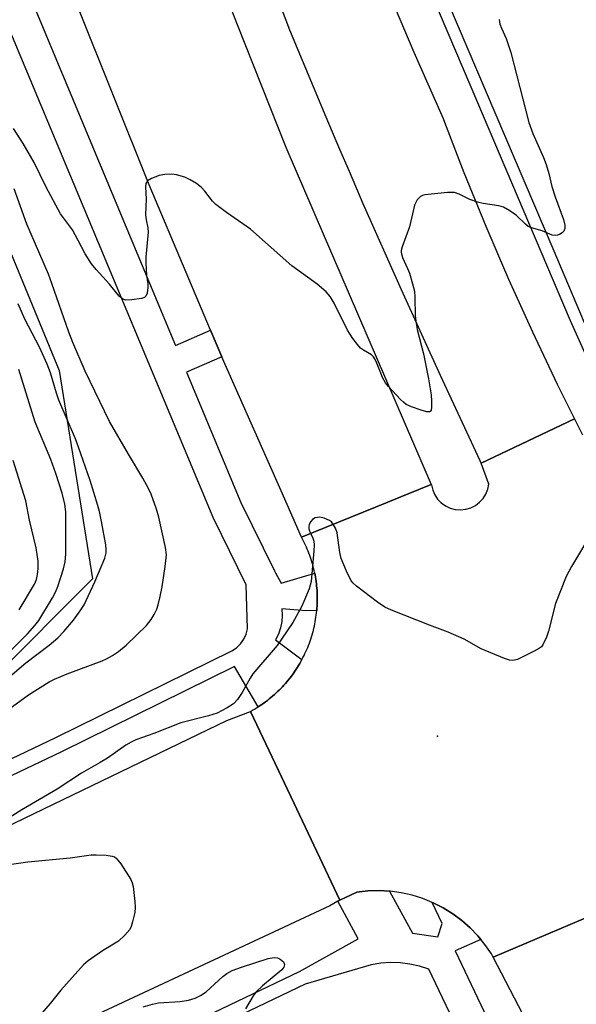
# Model space of a CAD drawing. Units: inches. Extents: x 1231769 to 1237769, y 545454 to 549454.
# Drawn here: x 1232023 to 1232154, y 547280 to 547512 of the extents above; entities that cross this region are included whole.
import ezdxf

# ---------------------------------------------------------------- set-up
doc = ezdxf.new("R2010")
doc.units = ezdxf.units.IN
doc.header["$MEASUREMENT"] = 0
for name, color, linetype in [('ELEV-Spot Elevation', 7, 'Continuous'), ('NTRL-Trees', 3, 'Continuous'), ('TRANS-Road', 130, 'Continuous'), ('TRANS-Street Sidewalk', 7, 'Continuous'), ('Undefined', 1, 'Continuous')]:
    doc.layers.add(name, color=color, linetype=linetype)

msp = doc.modelspace()

# ---------------------------------------------------------------- linework, layer by layer
at = {"layer": 'ELEV-Spot Elevation'}
msp.add_point((1232121.76, 547342.76, 461.67), dxfattribs=at)
at = {"layer": 'NTRL-Trees'}
msp.add_lwpolyline([(1231926.38, 547315.05), (1231893.97, 547308.34), (1231873.85, 547350.81), (1231871.61, 547411.16), (1231851.5, 547460.33), (1231812.38, 547493.86), (1231769.11, 547522.71), (1231769.11, 547612.73), (1231776.62, 547624.61), (1231810.15, 547645.85), (1231878.32, 547649.2), (1231926.38, 547615.67), (1231945.37, 547554.21), (1231968.84, 547531.86), (1232011.31, 547480.45), (1232032.54, 547429.04), (1232040.37, 547379.86), (1232016.9, 547356.4), (1231976.67, 547334.04)], close=True, dxfattribs=at)
at = {"layer": 'TRANS-Road'}
for points in [[(1232109.53, 547519.82), (1232116.17, 547504.11), (1232123.05, 547488.49), (1232123.38, 547487.64), (1232127.96, 547475.77), (1232133.11, 547463.13), (1232138.5, 547450.6), (1232144.13, 547438.16), (1232149.99, 547425.84), (1232154.07, 547417.66), (1232132.06, 547407.18), (1232131.84, 547407.73), (1232122.43, 547427.86), (1232113.22, 547448.07), (1232104.24, 547468.39), (1232100.98, 547475.98), (1232098.73, 547481.2), (1232095.46, 547488.8), (1232086.91, 547509.3), (1232075.79, 547538.85)], [(1232069.87, 547522.59), (1232074.5, 547510.65), (1232085.94, 547481.74), (1232120.26, 547402.16), (1232114.83, 547399.96), (1232110.05, 547398.01), (1232089.67, 547389.75), (1232084.85, 547400.65), (1232071.36, 547431.13), (1232070.86, 547432.3), (1232068.22, 547438.56), (1232053.77, 547472.82), (1232036.93, 547514.82)], [(1232158.2, 547300.54), (1232134.84, 547290.65), (1232134.44, 547291.44), (1232132.94, 547293.61), (1232131.98, 547294.78), (1232131.27, 547295.66), (1232129.44, 547297.56), (1232127.46, 547299.3), (1232125.33, 547300.87), (1232123.09, 547302.26), (1232120.74, 547303.46), (1232120.5, 547303.56), (1232118.3, 547304.46), (1232115.78, 547305.25), (1232113.21, 547305.84), (1232110.59, 547306.21), (1232110.43, 547306.22), (1232107.96, 547306.36), (1232105.32, 547306.29), (1232102.7, 547306.01), (1232098.69, 547304.13), (1232087.87, 547327.02), (1232077.65, 547348.62), (1232078.12, 547348.89), (1232078.57, 547349.15), (1232079.02, 547349.43), (1232079.41, 547349.67), (1232079.47, 547349.71), (1232079.91, 547350), (1232080.35, 547350.29), (1232080.78, 547350.6), (1232081.21, 547350.91), (1232081.63, 547351.23), (1232082.04, 547351.56), (1232082.46, 547351.9), (1232082.86, 547352.23), (1232083.26, 547352.58), (1232083.65, 547352.94), (1232084.03, 547353.3), (1232084.41, 547353.67), (1232084.79, 547354.05), (1232085.15, 547354.42), (1232085.51, 547354.82), (1232085.86, 547355.21), (1232086.21, 547355.61), (1232086.55, 547356.02), (1232086.88, 547356.43), (1232087.2, 547356.85), (1232087.52, 547357.27), (1232087.83, 547357.7), (1232088.13, 547358.13), (1232088.42, 547358.58), (1232088.71, 547359.02), (1232088.99, 547359.47), (1232089.26, 547359.92), (1232089.52, 547360.38), (1232089.78, 547360.84), (1232090.02, 547361.31), (1232090.26, 547361.78), (1232090.49, 547362.26), (1232090.71, 547362.74), (1232090.93, 547363.22), (1232091.13, 547363.71), (1232091.33, 547364.2), (1232091.52, 547364.7), (1232091.69, 547365.2), (1232091.86, 547365.7), (1232092.03, 547366.2), (1232092.18, 547366.71), (1232092.32, 547367.22), (1232092.46, 547367.73), (1232092.58, 547368.24), (1232092.7, 547368.76), (1232092.81, 547369.27), (1232092.91, 547369.79), (1232093, 547370.31), (1232093.08, 547370.84), (1232093.15, 547371.36), (1232093.21, 547371.89), (1232093.26, 547372.41), (1232093.31, 547372.94), (1232093.34, 547373.46), (1232093.37, 547374), (1232093.39, 547374.52), (1232093.39, 547375.05), (1232093.39, 547375.58), (1232093.38, 547376.11), (1232093.36, 547376.64), (1232093.33, 547377.17), (1232093.29, 547377.69), (1232093.24, 547378.22), (1232093.18, 547378.75), (1232093.12, 547379.27), (1232093.04, 547379.79), (1232092.96, 547380.32), (1232092.86, 547380.84), (1232092.78, 547381.25), (1232092.76, 547381.36), (1232092.65, 547381.87), (1232092.53, 547382.39), (1232092.4, 547382.9), (1232092.26, 547383.41), (1232092.11, 547383.92), (1232091.96, 547384.42), (1232091.79, 547384.93), (1232091.61, 547385.42), (1232091.43, 547385.92), (1232091.24, 547386.41), (1232091.04, 547386.9), (1232090.83, 547387.39), (1232090.61, 547387.87), (1232090.39, 547388.35), (1232090.16, 547388.82), (1232089.67, 547389.75), (1232110.05, 547398.01), (1232114.83, 547399.96), (1232120.26, 547402.16), (1232120.33, 547402.05), (1232120.61, 547400.85), (1232121.09, 547399.72), (1232121.78, 547398.7), (1232122.63, 547397.81), (1232123.64, 547397.1), (1232124.75, 547396.58), (1232125.94, 547396.26), (1232127.17, 547396.17), (1232128.39, 547396.3), (1232129.57, 547396.65), (1232130.67, 547397.2), (1232131.65, 547397.95), (1232132.48, 547398.86), (1232133.13, 547399.9), (1232133.59, 547401.04), (1232133.83, 547402.25), (1232132.06, 547407.18), (1232154.07, 547417.66), (1232155.97, 547413.87)], [(1231871.48, 547249.66), (1232072.08, 547346.5), (1232077.65, 547348.62), (1232087.87, 547327.02), (1232098.69, 547304.13), (1232098.26, 547303.88), (1232096.38, 547302.78), (1231841.84, 547183.94)], [(1232335.85, 546933.33), (1232289.69, 547012.76), (1232280.75, 547028.14), (1232243.23, 547095.01), (1232232.25, 547114.58), (1232189.79, 547187.69), (1232188.17, 547190.47), (1232176.95, 547209.79), (1232134.84, 547290.65), (1232158.2, 547300.54), (1232177.2, 547264.39), (1232194.32, 547232.91), (1232202.29, 547218.26), (1232226.48, 547173.99), (1232227.04, 547173.01), (1232300.96, 547044.41), (1232333.4, 546988.13), (1232335.51, 546984.46), (1232355.26, 546950.19)]]:
    msp.add_lwpolyline(points, dxfattribs=at)
at = {"layer": 'TRANS-Street Sidewalk'}
for points in [[(1231862.01, 547261.18), (1231926.75, 547292.56), (1231991.75, 547323.45), (1232031.7, 547342.44), (1232073.27, 547362.91), (1232074.36, 547363.64), (1232075.29, 547364.56), (1232076.05, 547365.64), (1232076.59, 547366.83), (1232076.91, 547368.11), (1232076.61, 547378.45), (1232068.8, 547394.35), (1232007.91, 547540.25), (1231970.91, 547647.9), (1231966.42, 547662.51), (1231928.31, 547786.53)], [(1232038.07, 547768.02), (1232049.69, 547727.92), (1232067.34, 547672.99), (1232076.61, 547644.14), (1232102.34, 547572.83), (1232115.25, 547537.03), (1232148.91, 547457.8), (1232157.17, 547438.36)], [(1232164.37, 547415.75), (1232153.12, 547440.73), (1232129.67, 547495.92), (1232111.13, 547539.56), (1232090.63, 547596.4), (1232072.42, 547646.85), (1232045.46, 547730.77), (1232036.24, 547762.59)], [(1232015.44, 547541.56), (1232059.94, 547434.93), (1232068.22, 547438.56), (1232070.86, 547432.3), (1232062.56, 547428.66), (1232075.39, 547397.93), (1232083.33, 547381.75), (1232083.53, 547381.35), (1232084.84, 547378.91), (1232092.78, 547381.25), (1232092.86, 547380.84), (1232092.96, 547380.32), (1232093.04, 547379.79), (1232093.12, 547379.27), (1232093.18, 547378.75), (1232093.24, 547378.22), (1232093.29, 547377.69), (1232093.33, 547377.17), (1232093.36, 547376.64), (1232093.38, 547376.11), (1232093.39, 547375.58), (1232093.39, 547375.05), (1232093.39, 547374.52), (1232093.37, 547374), (1232093.34, 547373.46), (1232093.31, 547372.94), (1232093.26, 547372.41), (1232090.78, 547372.32), (1232085.02, 547372.85), (1232085.14, 547371.33), (1232085.04, 547369.8), (1232084.74, 547368.3), (1232084.23, 547366.86), (1232083.53, 547365.49), (1232088.23, 547361.99), (1232089.78, 547360.84), (1232089.52, 547360.38), (1232089.26, 547359.92), (1232088.99, 547359.47), (1232088.71, 547359.02), (1232088.42, 547358.58), (1232088.13, 547358.13), (1232087.83, 547357.7), (1232087.52, 547357.27), (1232087.2, 547356.85), (1232086.88, 547356.43), (1232086.55, 547356.02), (1232086.21, 547355.61), (1232085.86, 547355.21), (1232085.51, 547354.82), (1232085.15, 547354.42), (1232084.79, 547354.05), (1232084.41, 547353.67), (1232084.03, 547353.3), (1232083.65, 547352.94), (1232083.26, 547352.58), (1232082.86, 547352.23), (1232082.46, 547351.9), (1232082.04, 547351.56), (1232081.63, 547351.23), (1232081.21, 547350.91), (1232080.78, 547350.6), (1232080.35, 547350.29), (1232079.91, 547350), (1232079.47, 547349.71), (1232079.41, 547349.67), (1232073.9, 547359.21), (1232033.06, 547339.1), (1232012.85, 547329.49)], [(1232067.18, 547276.7), (1232089.18, 547287.24), (1232103.04, 547294.95), (1232098.26, 547303.88), (1232098.69, 547304.13), (1232102.7, 547306.01), (1232105.32, 547306.29), (1232107.96, 547306.36), (1232110.43, 547306.22), (1232115.85, 547296.33), (1232121.82, 547295.47), (1232122.86, 547298.59), (1232120.5, 547303.56), (1232120.74, 547303.46), (1232123.09, 547302.26), (1232125.33, 547300.87), (1232127.46, 547299.3), (1232129.44, 547297.56), (1232131.27, 547295.66), (1232131.98, 547294.78), (1232125.94, 547292.11), (1232133.47, 547276.27)], [(1232127, 547272.45), (1232119.68, 547287.83), (1232117.49, 547288.52), (1232115.25, 547289.01), (1232112.97, 547289.29), (1232110.67, 547289.36), (1232108.38, 547289.22), (1232106.11, 547288.87), (1232090.52, 547284.3), (1232046.04, 547263)]]:
    msp.add_lwpolyline(points, dxfattribs=at)
at = {"layer": 'Undefined'}
for points, elevation in [([(1232136.27, 547511.86), (1232136.47, 547510.75), (1232136.8, 547509.84), (1232137.96, 547507.34), (1232139.03, 547504.05), (1232143.26, 547487.52), (1232144.2, 547484.96), (1232146.71, 547479.28), (1232147.35, 547477.65), (1232148.01, 547475.48), (1232148.73, 547472.48), (1232149.47, 547470.04), (1232151.49, 547464.69), (1232151.79, 547463.33), (1232151.79, 547462.55), (1232151.51, 547461.9), (1232151.16, 547461.56), (1232150.53, 547461.16), (1232150.06, 547460.97), (1232149.58, 547460.88), (1232148.8, 547461.01), (1232146.41, 547461.98), (1232143.92, 547462.68), (1232143.16, 547463.01), (1232142.48, 547463.54), (1232140.4, 547465.62), (1232138.78, 547466.73), (1232137.31, 547467.54), (1232136.23, 547467.86), (1232132.55, 547468.44), (1232131.18, 547468.77), (1232129.33, 547469.42), (1232126.82, 547470.65), (1232125.79, 547471.01), (1232124.94, 547471.07), (1232124.07, 547471.03), (1232118.78, 547470.5), (1232118.24, 547470.35), (1232117.76, 547470.09), (1232116.98, 547469.28), (1232116.53, 547468.55), (1232116.33, 547468.02), (1232115.17, 547462.91), (1232113.37, 547458.2), (1232113.16, 547457.38), (1232113.14, 547456.91), (1232113.49, 547455.68), (1232114.68, 547453.1), (1232115.1, 547452.03), (1232115.86, 547449.49), (1232116.29, 547447.78), (1232116.42, 547446.33), (1232116.48, 547441.95), (1232116.68, 547440.1), (1232116.97, 547438.72), (1232118.42, 547433), (1232119.6, 547427.06), (1232120.23, 547423.28), (1232120.36, 547421.82), (1232120.34, 547420.39), (1232120.21, 547419.66), (1232120, 547419.35), (1232119.84, 547419.28), (1232119.19, 547419.29), (1232117.91, 547419.65), (1232115.62, 547420.49), (1232114.38, 547421.06), (1232113.69, 547421.56), (1232113.04, 547422.18), (1232110.18, 547425.24), (1232109.47, 547426.17), (1232108.8, 547427.37), (1232108.35, 547428.39), (1232107.47, 547430.8), (1232106.97, 547431.81), (1232106.65, 547432.25), (1232106.14, 547432.71), (1232104.27, 547433.83), (1232103.62, 547434.34), (1232102.85, 547435.21), (1232101.79, 547436.61), (1232100.51, 547438.58), (1232097.41, 547444.96), (1232096.44, 547446.47), (1232095.51, 547447.57), (1232093.37, 547449.38), (1232087.39, 547453.76), (1232077.65, 547462.42), (1232072, 547466.32), (1232069.47, 547468.17), (1232068.66, 547468.98), (1232066.86, 547471.32), (1232066.05, 547472.19), (1232064.92, 547473.14), (1232063.43, 547474.02), (1232062.12, 547474.62), (1232060.19, 547475.19), (1232059.09, 547475.34), (1232057.46, 547475.31), (1232056.1, 547475.06), (1232054.25, 547474.33), (1232053.36, 547473.77), (1232052.99, 547473.19), (1232052.85, 547472.29), (1232053.03, 547469.53), (1232052.9, 547465.78), (1232053.04, 547464.6), (1232053.44, 547462.7), (1232053.53, 547461.67), (1232052.99, 547455.81), (1232052.95, 547454.37), (1232053.14, 547451.56), (1232053.41, 547449.5), (1232053.41, 547448.65), (1232053.24, 547447.29), (1232052.98, 547446.6), (1232052.66, 547446.28), (1232051.95, 547446.01), (1232049.67, 547445.7), (1232048.25, 547445.66), (1232047.51, 547445.89), (1232046.67, 547446.59), (1232044.38, 547449.38), (1232041.27, 547452.84), (1232040.17, 547454.18), (1232038.64, 547456.59), (1232037.03, 547459.73), (1232035.65, 547462.21), (1232032.86, 547466), (1232029.44, 547472.26), (1232026.63, 547478.11), (1232024, 547482.58), (1232021.78, 547486.14)], 464), ([(1232018.88, 547347.9), (1232025.26, 547352.56), (1232030.14, 547355.59), (1232031.44, 547356.24), (1232034.43, 547357.49), (1232042.63, 547360.52), (1232043.66, 547361.01), (1232045.12, 547361.83), (1232046.52, 547362.76), (1232048.28, 547364.26), (1232053.11, 547368.92), (1232054.24, 547370.29), (1232054.95, 547371.47), (1232055.55, 547372.71), (1232055.89, 547373.8), (1232056.36, 547375.75), (1232056.79, 547377.99), (1232057.53, 547382.79), (1232057.79, 547385.56), (1232057.58, 547387.28), (1232056.02, 547394.42), (1232055.44, 547396.36), (1232054.19, 547399.89), (1232053.58, 547401.18), (1232052.23, 547403.68), (1232048.86, 547409.29), (1232044.41, 547417.01), (1232038.64, 547428.87), (1232035.75, 547435.65), (1232034.79, 547438.09), (1232030.82, 547449.58), (1232029.99, 547451.78), (1232024.87, 547463.57), (1232021.88, 547471.87)], 462), ([(1232019.2, 547355.42), (1232024.66, 547360.1), (1232030.18, 547364.22), (1232032.23, 547365.96), (1232033.63, 547367.48), (1232035.91, 547370.17), (1232037.46, 547372.31), (1232038.42, 547373.8), (1232040.94, 547379.2), (1232043.25, 547384.78), (1232043.6, 547386.01), (1232043.62, 547386.73), (1232043.48, 547387.89), (1232042.53, 547393.44), (1232042.05, 547395.76), (1232041.58, 547397.47), (1232039.85, 547403.11), (1232037.11, 547410.98), (1232036.36, 547412.91), (1232032.4, 547422.08), (1232031.85, 547423.67), (1232030.45, 547428.53), (1232029.72, 547430.52), (1232027.91, 547434.58), (1232024.4, 547441.13), (1232022.88, 547444.78)], 460), ([(1232018.24, 547360.16), (1232025.07, 547366.9), (1232026.8, 547368.89), (1232027.69, 547370.07), (1232030.96, 547375.44), (1232031.67, 547376.76), (1232032.19, 547378.11), (1232033.56, 547382.25), (1232033.94, 547383.87), (1232034.12, 547385.69), (1232034.05, 547395.69), (1232033.83, 547397.53), (1232033.22, 547400.13), (1232031.76, 547404.76), (1232030.53, 547408.04), (1232026.89, 547416.89), (1232026.12, 547419.17), (1232022.98, 547429.3)], 458), ([(1232023.1, 547372.55), (1232026.71, 547378.66), (1232027.14, 547379.75), (1232027.41, 547380.89), (1232027.54, 547382.32), (1232027.55, 547384.05), (1232027.11, 547387.22), (1232025.52, 547393.77), (1232024.63, 547398.33), (1232021.66, 547407.8)], 456), ([(1232158.6, 547391.64), (1232153.33, 547382.83), (1232152.07, 547380.45), (1232149.61, 547374.07), (1232147.9, 547367.52), (1232147.47, 547366.11), (1232146.6, 547364.32), (1232146.26, 547363.89), (1232145.83, 547363.53), (1232144.57, 547362.82), (1232140.59, 547360.88), (1232139.52, 547360.61), (1232138.69, 547360.72), (1232137.58, 547361.11), (1232132.04, 547363.39), (1232128.06, 547365.65), (1232124.29, 547367.31), (1232119.84, 547368.97), (1232110.92, 547372.48), (1232109.3, 547373.22), (1232107.6, 547374.39), (1232102.64, 547378.16), (1232101.78, 547378.94), (1232101.27, 547379.62), (1232100.27, 547381.71), (1232099.04, 547384.66), (1232098.72, 547386.08), (1232098.07, 547390.75), (1232097.67, 547391.86), (1232097.09, 547392.88), (1232096.71, 547393.31), (1232096.28, 547393.62), (1232095.02, 547394.18), (1232093.96, 547394.42), (1232093.43, 547394.4), (1232092.91, 547394.26), (1232092.23, 547393.86), (1232091.87, 547393.46), (1232091.5, 547392.74), (1232091.38, 547392.22), (1232091.4, 547391.71), (1232091.53, 547391.19), (1232092.32, 547389.53), (1232092.56, 547388.77), (1232092.65, 547387.94), (1232092.59, 547386.49), (1232091.95, 547379.23), (1232091.45, 547377.55), (1232090.25, 547374.55), (1232089.64, 547373.27), (1232087.6, 547369.6), (1232086.15, 547367.36), (1232083.89, 547364.2), (1232078.17, 547357.47), (1232077.54, 547356.47), (1232075.71, 547353.06), (1232074.55, 547351.45), (1232073.61, 547350.41), (1232072.14, 547349.43), (1232069.75, 547348.21), (1232067.75, 547347.61), (1232061.21, 547345.96), (1232054.83, 547343.41), (1232050.63, 547341.92), (1232049.47, 547341.39), (1232048.27, 547340.65), (1232043.95, 547337.62), (1232042.22, 547336.53), (1232037.8, 547334.08), (1232032.01, 547330.25), (1232023.73, 547325.41), (1232016.6, 547320.99)], 462), ([(1232015.7, 547311.79), (1232025.09, 547313.16), (1232035.1, 547314.07), (1232040.04, 547314.75), (1232041.23, 547314.78), (1232043.61, 547314.68), (1232045.04, 547314.49), (1232045.54, 547314.3), (1232045.96, 547313.97), (1232047.02, 547312.64), (1232049.43, 547308.98), (1232049.76, 547308.19), (1232049.94, 547307.34), (1232050.34, 547303.81), (1232050.43, 547302.34), (1232050.32, 547301.2), (1232049.84, 547298.98), (1232049.53, 547297.9), (1232049.15, 547297.15), (1232048.02, 547295.82), (1232046.51, 547294.42), (1232042.76, 547292.14), (1232039.38, 547289.76), (1232038.25, 547288.82), (1232032.87, 547282.87), (1232030.36, 547279.7), (1232027.85, 547276.82)], 462), ([(1232052.3, 547278.95), (1232054.54, 547279.59), (1232055.96, 547279.9), (1232061.03, 547280.15), (1232062.99, 547280.52), (1232064.62, 547280.98), (1232065.85, 547281.58), (1232067.21, 547282.48), (1232071.14, 547286.08), (1232072.05, 547286.82), (1232073.29, 547287.51), (1232075.5, 547288.28), (1232081.77, 547290.3), (1232083.2, 547290.59), (1232083.97, 547290.52), (1232084.66, 547290.19), (1232085.39, 547289.54), (1232085.65, 547288.93), (1232085.5, 547288.25), (1232085.02, 547287.66), (1232080.48, 547283.87), (1232078.98, 547282.45), (1232078.29, 547281.49), (1232076.43, 547278.45)], 462)]:
    msp.add_lwpolyline(points, dxfattribs=dict(at, elevation=elevation))

doc.saveas('drawing.dxf')
